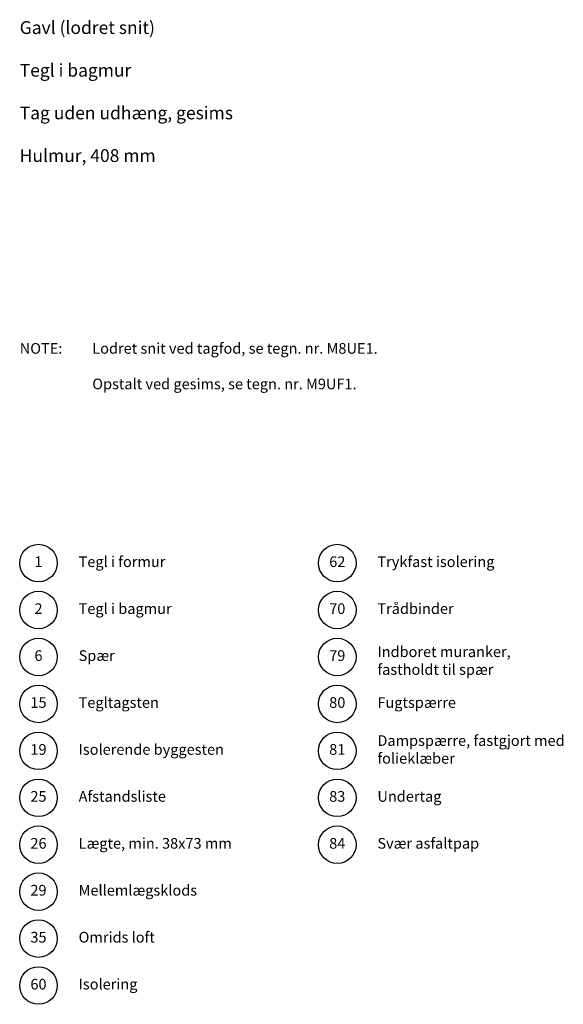
# Model space of a CAD drawing. Units: millimetres. Extents: x 100 to 1977, y 140 to 1402.
import ezdxf

# ---------------------------------------------------------------- set-up
doc = ezdxf.new("R2010")
doc.units = ezdxf.units.MM
doc.layers.add('A09-H--', color=3, linetype='Continuous')
doc.layers.add('A99--T-', color=1, linetype='Continuous')
doc.styles.add('Arial', font='arial.ttf')

msp = doc.modelspace()

# ---------------------------------------------------------------- linework, layer by layer
at = {"layer": 'A99--T-'}
for centre in [(1362, 765), (1712, 765.0000000000001), (1362, 710), (1712, 710.0000000000001), (1362, 655), (1712, 655.0000000000001), (1362, 600), (1712, 600.0000000000001), (1362, 545), (1712, 545), (1362, 490), (1712, 490.0000000000001), (1362, 435), (1712, 435.0000000000001), (1362, 380), (1362, 325), (1362, 270)]:
    msp.add_circle(centre, 22, dxfattribs=at)

# ---------------------------------------------------------------- texts
at = {"layer": 'A09-H--', "insert": (1340, 1400), "char_height": 15, "width": 1168.3174, "attachment_point": 1, "style": 'Arial'}
msp.add_mtext('Gavl (lodret snit)\\P\\PTegl i bagmur\\P\\PTag uden udhæng, gesims\\P\\PHulmur, 408 mm', dxfattribs=at)
at = {"layer": 'A99--T-', "char_height": 12.5, "style": 'Arial'}
for s, insert, width, attachment_point in [('{NOTE:}', (1340, 1022.8423257759), 1297.1378, 1), ('Lodret snit ved tagfod, se tegn. nr. M8UE1.\\P\\POpstalt ved gesims, se tegn. nr. M9UF1.', (1425, 1022.8423257759), 650, 1), ('{Tegl i formur}', (1409, 765), 275, 4), ('{62}', (1712, 765.0000000000001), 44.8886, 5), ('{Trykfast isolering}', (1759, 765.0000000000001), 275, 4), ('{1}', (1362, 765), 44.8886, 5), ('{2}', (1362, 710), 44.8886, 5), ('{Tegl i bagmur}', (1409, 710), 275, 4), ('{70}', (1712, 710.0000000000001), 44.8886, 5), ('{Trådbinder}', (1759, 710.0000000000001), 275, 4), ('6', (1362, 655), 44.8886, 5), ('Spær', (1409, 655), 275, 4), ('{79}', (1712, 655.0000000000001), 166.5882, 5), ('Indboret muranker,\\Pfastholdt til spær', (1759, 649.106797989397), 300, 4), ('{15}', (1362, 600), 44.8886, 5), ('{Tegltagsten}', (1409, 600), 275, 4), ('{80}', (1712, 600.0000000000001), 44.8886, 5), ('{Fugtspærre}', (1759, 600.0000000000001), 300, 4), ('Isolerende byggesten', (1409, 545), 650, 4), ('Dampspærre, fastgjort med folieklæber', (1759, 545), 300, 4), ('19', (1362, 545), 44.8886, 5), ('81', (1712, 545), 44.8886, 5), ('{25}', (1362, 490), 44.8886, 5), ('Afstandsliste', (1409, 490), 275, 4), ('{83}', (1712, 490.0000000000001), 44.8886, 5), ('{Undertag}', (1759, 490.0000000000001), 300, 4), ('{26}', (1362, 435), 44.8886, 5), ('Lægte, min. 38x73 mm', (1409, 435), 275, 4), ('84', (1712, 435.0000000000001), 44.8886, 5), ('Svær asfaltpap', (1759, 435.0000000000001), 300, 4), ('29', (1362, 380), 44.8886, 5), ('Mellemlægsklods', (1409, 380), 650, 4), ('{35}', (1362, 325), 44.8886, 5), ('Omrids loft', (1409, 325), 300, 4), ('{60}', (1362, 270), 44.8886, 5), ('{Isolering}', (1409, 270), 275, 4)]:
    msp.add_mtext(s, dxfattribs=dict(at, insert=insert, width=width, attachment_point=attachment_point))

doc.saveas('drawing.dxf')
